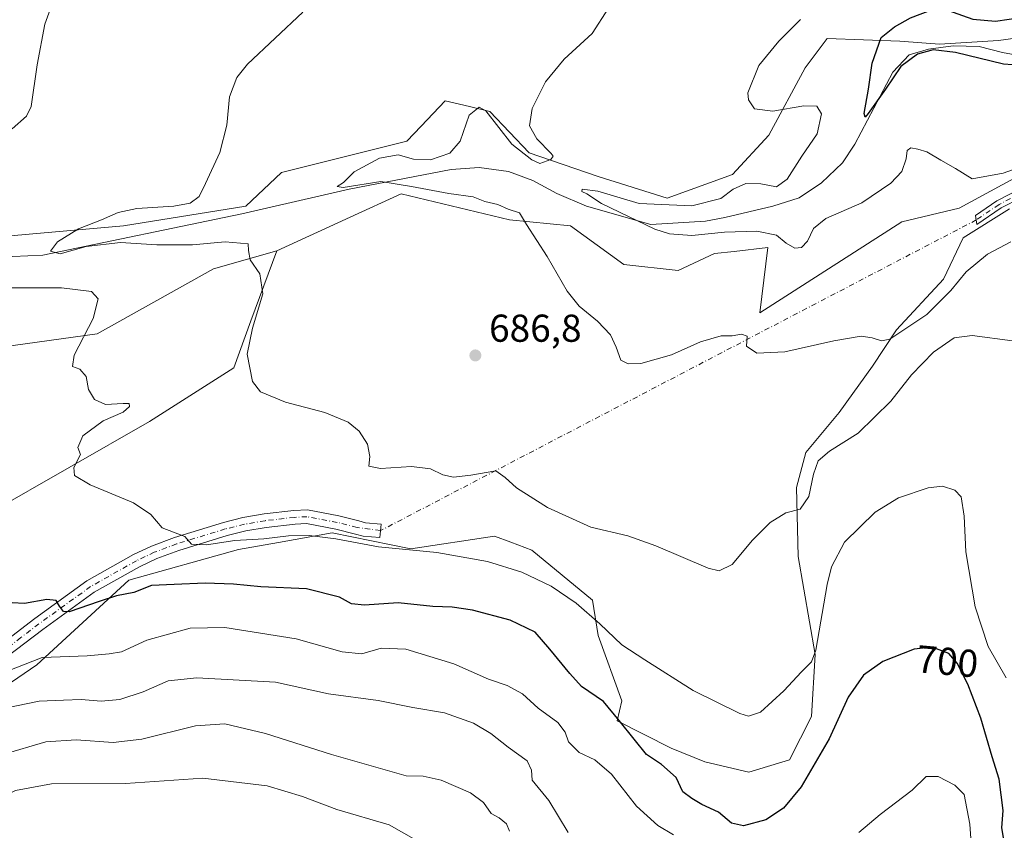
# Model space of a CAD drawing. Units: metres. Extents: x 621416 to 624887, y 4710986 to 4713360.
# Drawn here: x 621593 to 621847, y 4711826 to 4712035 of the extents above; entities that cross this region are included whole.
import ezdxf
from ezdxf.enums import TextEntityAlignment as Align

# ---------------------------------------------------------------- set-up
doc = ezdxf.new("R2010")
doc.units = ezdxf.units.M
doc.header["$MEASUREMENT"] = 0
doc.linetypes.add('DGN Style 4', pattern=[2.6384748266838614, 1.318413404963828, -0.6592067024819142, 0.001648016756204785, -0.6592067024819142])
for name, color, linetype, lineweight in [('Arbolado forestal CxS', 92, 'Continuous', 0), ('Camino Cxs', 7, 'Continuous', 0), ('Camino eje', 30, 'DGN Style 4', 13), ('Camino eje virtual', 6, 'DGN Style 4', 0), ('Corriente natural lineal', 142, 'Continuous', 13), ('Cultivos herbáceos CxS', 92, 'Continuous', 0), ('Curva de nivel maestra', 30, 'Continuous', 30), ('Curva de nivel normal', 30, 'Continuous', 0), ('Matorral CxS', 135, 'Continuous', 0), ('Punto de cota en terreno', 7, 'Continuous', 0), ('Rótulo de curva de nivel directora', 7, 'Continuous', 0), ('Rótulo de punto de cota en terreno', 7, 'Continuous', 0)]:
    doc.layers.add(name, color=color, linetype=linetype, lineweight=lineweight)
doc.styles.add('Style-Arial', font='txt')

# ---------------------------------------------------------------- blocks, each defined once
blk = doc.blocks.new('*U6')
at = {"layer": 'Matorral CxS', "color": 135, "linetype": 'Continuous', "lineweight": 0}
for points in [[(621576.7836999996, 4711949.386299999, 698.4483999999939), (621613.3923000004, 4711954.473300001, 695.2958999999975), (621643.3925000001, 4711971.261499999, 691.284599999999), (621659.6623000001, 4711975.840500001, 689.4081000000006), (621653.0208999999, 4711957.7905, 690.5347000000038), (621648.574, 4711945.7053, 690.9456000000064), (621626.8459000001, 4711931.871300001, 692.8830000000017), (621585.3639000002, 4711908.153899999, 698.1851000000024)], [(621574.6240999997, 4711853.346700001, 707.646200000003), (621597.7732999995, 4711869.129699999, 704.9931000000071), (621621.5515000002, 4711890.9409, 697.9955000000045), (621649.8293000003, 4711898.9199, 695.7970000000059), (621660.1047, 4711900.724500001, 694.7253000000055), (621673.9232999999, 4711903.1511, 693.6353999999993), (621694.2610999999, 4711899.0811, 694.630799999999), (621715.8251, 4711902.324100001, 692.3288999999932), (621719.9848999997, 4711900.767300001, 692.4612999999954), (621725.4369000001, 4711898.7271, 692.6073000000034), (621741.0395000001, 4711885.8531, 693.806500000006), (621742.5645000003, 4711876.695900001, 695.7897999999988), (621748.6659000004, 4711859.9069, 698.3622999999934), (621747.4001000002, 4711854.722899999, 700.1486000000004), (621761.3778999997, 4711847.6965, 698.3784000000014), (621770.0207000002, 4711844.135700001, 697.6343000000053), (621781.3715000004, 4711841.5065, 696.636400000003), (621791.8847000003, 4711844.644500001, 696.6944999999978), (621797.5647, 4711855.8607, 696.1763000000064), (621798.4738999996, 4711871.774700001, 694.8138000000035), (621794.0872999998, 4711897.105900001, 691.4625999999989), (621793.6836999999, 4711914.8979, 689.249299999996), (621796.0214999998, 4711923.8521, 688.307799999995), (621804.6816999996, 4711934.2203, 687.1098999999958), (621813.2198999999, 4711946.177300001, 685.6869000000006), (621819.4448999995, 4711955.5351, 684.7526999999973), (621831.5248999996, 4711968.5625, 683.3013999999966), (621836.6102999998, 4711979.246300001, 682.4087000000001), (621848.5982999997, 4711986.7125, 681.922900000005)]]:
    blk.add_polyline3d(points, dxfattribs=at)
blk = doc.blocks.new('5PATER')
at = {"layer": 'Punto de cota en terreno', "linetype": 'Continuous', "lineweight": 0}
h = blk.add_hatch(color=51, dxfattribs=at)
edge = h.paths.add_edge_path()
edge.add_ellipse((0, 0), major_axis=(-0.1095731443231308, -0.1110710700762829), ratio=0.9994222409660322, start_angle=0, end_angle=360)

msp = doc.modelspace()

# ---------------------------------------------------------------- linework, layer by layer
at = {"layer": 'Arbolado forestal CxS', "color": 92, "linetype": 'Continuous', "lineweight": 0}
for points in [[(621868.9495000001, 4712033.296499999, 672.2216000000044), (621845.7629000006, 4712030.1207, 673.9135999999999), (621830.5088999998, 4712029.103700001, 674.0369999999966), (621820.2988999998, 4712029.938899999, 674.8888000000006), (621801.5268999999, 4712030.629699999, 679.3763999999937), (621795.9338999996, 4712022.9987, 679.1870000000055), (621786.5418999996, 4712005.649499999, 680.7453999999998), (621777.1196999997, 4711995.526500001, 681.7660000000033), (621760.3409000002, 4711989.421499999, 682.0108999999939), (621742.5449000001, 4711995.017700001, 682.6848000000027), (621724.7493000003, 4712001.1227, 685.0181000000011), (621714.5793000003, 4712011.8057, 685.3279999999941), (621709.3306999998, 4712013.0689, 686.2100000000064), (621703.1136999996, 4712014.564900001, 687.5754000000015), (621696.8938999996, 4712008.029899999, 687.8509000000049), (621693.2244999995, 4712004.174699999, 687.0853000000062), (621660.8567000004, 4711996.0305, 688.6165999999939), (621651.7034999998, 4711987.3827, 688.3390000000073), (621620.1797000002, 4711982.294700001, 689.7151000000014), (621539.3340999996, 4711975.172300001, 697.8393999999971), (621519.5040999996, 4711972.1193, 698.1358000000037), (621486.1171000004, 4711946.066299999, 701.3212000000058), (621501.2267000005, 4711927.340100001, 701.3681999999973)], [(621539.3340999996, 4711975.172300001, 697.8393999999971), (621620.1797000002, 4711982.294700001, 689.7151000000014), (621651.7034999998, 4711987.3827, 688.3390000000073), (621660.8567000004, 4711996.0305, 688.6165999999939), (621693.2244999995, 4712004.174699999, 687.0853000000062), (621696.8938999996, 4712008.029899999, 687.8509000000049), (621703.1136999996, 4712014.564900001, 687.5754000000015), (621709.3306999998, 4712013.0689, 686.2100000000064), (621714.5793000003, 4712011.8057, 685.3279999999941), (621724.7493000003, 4712001.1227, 685.0181000000011), (621742.5449000001, 4711995.017700001, 682.6848000000027), (621760.3409000002, 4711989.421499999, 682.0108999999939), (621777.1196999997, 4711995.526500001, 681.7660000000033), (621786.5418999996, 4712005.649499999, 680.7453999999998), (621795.9338999996, 4712022.9987, 679.1870000000055), (621801.5268999999, 4712030.629699999, 679.3763999999937), (621820.2988999998, 4712029.938899999, 674.8888000000006), (621830.5088999998, 4712029.103700001, 674.0369999999966), (621845.7629000006, 4712030.1207, 673.9135999999999), (621868.9495000001, 4712033.296499999, 672.2216000000044)], [(621864.8812999995, 4712002.771500001, 678.8975000000064), (621835.5932999998, 4711986.877499999, 681.4588999999978), (621820.8470999999, 4711983.316500001, 681.6150999999954), (621784.2383000003, 4711959.9143, 683.8873000000021), (621786.2725000001, 4711976.702299999, 681.1205000000045), (621777.5544999996, 4711975.733300001, 681.6183000000019), (621772.5434999998, 4711975.1765, 681.575800000006), (621763.1914999997, 4711970.7885, 682.9391999999935), (621749.1776999999, 4711972.3783, 684.0798000000068), (621735.4259000003, 4711982.298699999, 684.1195000000008), (621719.6640999997, 4711983.8245, 684.7946999999986), (621691.6963000001, 4711990.594699999, 685.4073999999965), (621678.5795, 4711984.553500001, 687.0126000000018), (621659.6623000001, 4711975.840500001, 689.4081000000006), (621643.3925000001, 4711971.261499999, 691.284599999999), (621613.3923000004, 4711954.473300001, 695.2958999999975), (621576.7836999996, 4711949.386299999, 698.4483999999939)], [(621864.8812999995, 4712002.771500001, 678.8975000000064), (621835.5932999998, 4711986.877499999, 681.4588999999978), (621820.8470999999, 4711983.316500001, 681.6150999999954), (621784.2383000003, 4711959.9143, 683.8873000000021), (621786.2725000001, 4711976.702299999, 681.1205000000045), (621777.5544999996, 4711975.733300001, 681.6183000000019), (621772.5434999998, 4711975.1765, 681.575800000006), (621763.1914999997, 4711970.7885, 682.9391999999935), (621749.1776999999, 4711972.3783, 684.0798000000068), (621735.4259000003, 4711982.298699999, 684.1195000000008), (621719.6640999997, 4711983.8245, 684.7946999999986), (621691.6963000001, 4711990.594699999, 685.4073999999965), (621678.5795, 4711984.553500001, 687.0126000000018), (621659.6623000001, 4711975.840500001, 689.4081000000006)], [(621659.6623000001, 4711975.840500001, 689.4081000000006), (621643.3925000001, 4711971.261499999, 691.284599999999), (621613.3923000004, 4711954.473300001, 695.2958999999975), (621576.7836999996, 4711949.386299999, 698.4483999999939), (621546.2755000005, 4711945.316099999, 700.1861999999965), (621522.5427000001, 4711938.312100001, 701.1631999999955), (621501.2267000005, 4711927.340100001, 701.3681999999973)]]:
    msp.add_polyline3d(points, dxfattribs=at)
at = {"layer": 'Camino Cxs', "color": 7, "linetype": 'Continuous', "lineweight": 0}
for points in [[(621856.5601000005, 4711992.130100001, 683.4894000000058), (621846.4200999998, 4711986.9101, 687.0276000000014), (621840.1801000005, 4711982.6801, 685.1199000000051), (621839.8000999996, 4711984.960100001, 685.5516000000061), (621845.3400999998, 4711988.720100001, 687.0813999999956), (621855.7200999996, 4711994.0601, 684.6561999999976)], [(621856.5601000005, 4711992.130100001, 683.4894000000058), (621846.4200999998, 4711986.9101, 687.0276000000014), (621840.1801000005, 4711982.6801, 685.1199000000051), (621839.8000999996, 4711984.960100001, 685.5516000000061), (621845.3400999998, 4711988.720100001, 687.0813999999956), (621855.7200999996, 4711994.0601, 684.6561999999976)], [(621587.9301000005, 4711873.970100001, 703.0093999999954), (621597.2801000001, 4711881.120100001, 701.523199999996), (621610.7301000003, 4711890.8201, 698.5047999999952), (621622.6901000004, 4711897.550100001, 696.7565999999933), (621627.4101, 4711899.780099999, 696.2145000000019), (621633.2801000001, 4711902.0001, 695.4946999999956), (621645.9101, 4711905.870100001, 694.2602000000043), (621650.9600999998, 4711907.110099999, 693.7085999999981), (621656.4001000002, 4711908.050100001, 693.2299999999959), (621664.1101000002, 4711908.9101, 692.9155000000028), (621667.5601000005, 4711909.110099999, 692.8824000000022), (621675.6601, 4711907.5701, 695.7660999999935), (621680.8501000004, 4711906.2601, 695.084600000002), (621682.5601000005, 4711905.780099999, 694.4725999999937), (621686.5601000005, 4711905.450099999, 694.0608000000066), (621686.2701000003, 4711901.940099999, 694.4091999999946), (621681.9401000004, 4711902.300100001, 694.527900000001), (621679.9501, 4711902.850099999, 694.6601999999984), (621674.9001000002, 4711904.130100001, 695.0188999999956), (621667.3300999999, 4711905.5701, 693.8668000000034), (621664.4101, 4711905.4001, 693.8959999999934), (621656.9001000002, 4711904.5601, 694.1941999999982), (621651.6801000005, 4711903.6601, 694.5571999999956), (621646.8501000004, 4711902.470100001, 695.0509000000021), (621634.4200999998, 4711898.6601, 696.4299000000028), (621628.7901, 4711896.530099999, 697.1122999999934), (621624.3101000005, 4711894.420100001, 697.7428000000073), (621612.6300999997, 4711887.850099999, 699.1018999999942), (621599.3800999997, 4711878.290100001, 701.9948000000004), (621590.1101000002, 4711871.210100001, 704.035799999998)], [(621587.9301000005, 4711873.970100001, 703.0093999999954), (621597.2801000001, 4711881.120100001, 701.523199999996), (621610.7301000003, 4711890.8201, 698.5047999999952), (621622.6901000004, 4711897.550100001, 696.7565999999933), (621627.4101, 4711899.780099999, 696.2145000000019), (621633.2801000001, 4711902.0001, 695.4946999999956), (621645.9101, 4711905.870100001, 694.2602000000043), (621650.9600999998, 4711907.110099999, 693.7085999999981), (621656.4001000002, 4711908.050100001, 693.2299999999959), (621664.1101000002, 4711908.9101, 692.9155000000028), (621667.5601000005, 4711909.110099999, 692.8824000000022), (621675.6601, 4711907.5701, 695.7660999999935), (621680.8501000004, 4711906.2601, 695.084600000002), (621682.5601000005, 4711905.780099999, 694.4725999999937), (621686.5601000005, 4711905.450099999, 694.0608000000066), (621686.2701000003, 4711901.940099999, 694.4091999999946), (621681.9401000004, 4711902.300100001, 694.527900000001), (621679.9501, 4711902.850099999, 694.6601999999984), (621674.9001000002, 4711904.130100001, 695.0188999999956), (621667.3300999999, 4711905.5701, 693.8668000000034), (621664.4101, 4711905.4001, 693.8959999999934), (621656.9001000002, 4711904.5601, 694.1941999999982), (621651.6801000005, 4711903.6601, 694.5571999999956), (621646.8501000004, 4711902.470100001, 695.0509000000021), (621634.4200999998, 4711898.6601, 696.4299000000028), (621628.7901, 4711896.530099999, 697.1122999999934), (621624.3101000005, 4711894.420100001, 697.7428000000073), (621612.6300999997, 4711887.850099999, 699.1018999999942), (621599.3800999997, 4711878.290100001, 701.9948000000004), (621590.1101000002, 4711871.210100001, 704.035799999998)]]:
    msp.add_polyline3d(points, dxfattribs=at)
at = {"layer": 'Camino eje', "color": 30, "linetype": 'DGN Style 4', "lineweight": 13}
for points in [[(621856.1401000004, 4711993.095100001, 683.8736999999965), (621845.8800999997, 4711987.815099999, 686.821299999996), (621839.9901000002, 4711983.8201, 685.3080999999949)], [(621686.4193000002, 4711903.746099999, 694.1566000000021), (621680.4001000002, 4711904.5551, 694.9331999999995), (621675.2801000001, 4711905.850099999, 695.3337000000029), (621667.4451000001, 4711907.340100001, 693.0907000000007), (621664.2600999996, 4711907.155099999, 693.1852000000072), (621656.6501000002, 4711906.3051, 693.6521000000066), (621651.3201000001, 4711905.3851, 694.1306000000042), (621646.3800999997, 4711904.170100001, 694.6425000000017), (621633.8501000004, 4711900.3301, 695.9386999999988), (621628.1001000004, 4711898.155099999, 696.5144), (621625.7401000002, 4711897.040100001, 696.8646000000008), (621623.5000999998, 4711895.985099999, 697.196100000001), (621611.6801000005, 4711889.335100001, 698.7866000000067), (621598.3300999999, 4711879.7051, 701.700100000002), (621593.6951000001, 4711876.165100001, 702.6054000000004), (621589.0201000003, 4711872.590100001, 703.3766999999935), (621584.7901, 4711869.140100001, 704.3233999999939), (621580.5850999998, 4711865.7051, 705.0666999999958), (621574.0551000005, 4711860.155099999, 706.2918999999966), (621567.8951000003, 4711854.3651, 707.5574999999953), (621556.6700999998, 4711844.1151, 709.3031999999948), (621546.3151000004, 4711833.245100001, 710.8266000000004), (621538.1401000004, 4711823.8751, 712.907600000006)]]:
    msp.add_polyline3d(points, dxfattribs=at)
at = {"layer": 'Camino eje virtual', "color": 6, "linetype": 'DGN Style 4', "lineweight": 0, "extrusion": (0.04524298648369211, 0.02359033683312146, 0.9986974357542611), "elevation": 139975.5991776626, "flags": 128}
msp.add_lwpolyline([(3890628.809469804, -2726332.933149834), (3890628.809469804, -2726159.514200347)], dxfattribs=at)
at = {"layer": 'Corriente natural lineal', "color": 142, "linetype": 'Continuous', "lineweight": 13}
msp.add_polyline3d([(621572.2001, 4711973.550100001, 692.9499999999971), (621599.3601000002, 4711974.720100001, 691.3083999999944), (621650.6901000004, 4711985.390100001, 688.090400000001), (621678.3300999999, 4711991.7601, 685.2694000000047), (621704.6300999997, 4711996.860099999, 684.1356999999989), (621711.8300999999, 4711997.370100001, 683.2725999999967), (621719.4401000004, 4711996.3201, 683.1089000000065), (621725.7100999998, 4711993.9901, 682.6181999999973), (621731.8901000004, 4711990.6801, 682.0896999999968), (621739.5401, 4711987.4001, 680.9072000000015), (621756.1001000004, 4711982.670100001, 679.6680000000051), (621770.2001, 4711983.4801, 678.7697999999946), (621775.1501000002, 4711984.440099999, 678.8019999999962), (621787.5701000001, 4711987.370100001, 677.7700000000041), (621794.3501000004, 4711989.520099999, 677.8398000000016), (621800.1300999997, 4711993.4101, 677.0304999999935), (621805.4901000002, 4711998.5601, 676.4811000000045), (621808.7301000003, 4712003.390100001, 676.2853999999934), (621818.5000999998, 4712021.920100001, 675.1759000000021), (621822.7100999998, 4712026.370100001, 674.5881999999983), (621827.6501000002, 4712027.8101, 674.0758999999962), (621834.0601000005, 4712028.700099999, 673.8234999999986), (621840.7801000001, 4712028.5101, 673.4637999999978), (621846.7401000002, 4712026.960100001, 673.1478000000062), (621852.9001000002, 4712025.890100001, 672.7885999999999)], dxfattribs=at)
at = {"layer": 'Cultivos herbáceos CxS', "color": 92, "linetype": 'Continuous', "lineweight": 0}
for points in [[(621868.9495000001, 4712033.296499999, 672.2216000000044), (621845.7629000006, 4712030.1207, 673.9135999999999), (621830.5088999998, 4712029.103700001, 674.0369999999966), (621820.2988999998, 4712029.938899999, 674.8888000000006), (621801.5268999999, 4712030.629699999, 679.3763999999937), (621795.9338999996, 4712022.9987, 679.1870000000055), (621786.5418999996, 4712005.649499999, 680.7453999999998), (621777.1196999997, 4711995.526500001, 681.7660000000033), (621760.3409000002, 4711989.421499999, 682.0108999999939), (621742.5449000001, 4711995.017700001, 682.6848000000027), (621724.7493000003, 4712001.1227, 685.0181000000011), (621714.5793000003, 4712011.8057, 685.3279999999941), (621709.3306999998, 4712013.0689, 686.2100000000064), (621703.1136999996, 4712014.564900001, 687.5754000000015), (621696.8938999996, 4712008.029899999, 687.8509000000049), (621693.2244999995, 4712004.174699999, 687.0853000000062), (621660.8567000004, 4711996.0305, 688.6165999999939), (621651.7034999998, 4711987.3827, 688.3390000000073), (621620.1797000002, 4711982.294700001, 689.7151000000014), (621539.3340999996, 4711975.172300001, 697.8393999999971), (621519.5040999996, 4711972.1193, 698.1358000000037), (621486.1171000004, 4711946.066299999, 701.3212000000058), (621501.2267000005, 4711927.340100001, 701.3681999999973)], [(621868.9495000001, 4712033.296499999, 672.2216000000044), (621845.7629000006, 4712030.1207, 673.9135999999999), (621830.5088999998, 4712029.103700001, 674.0369999999966), (621820.2988999998, 4712029.938899999, 674.8888000000006), (621801.5268999999, 4712030.629699999, 679.3763999999937), (621795.9338999996, 4712022.9987, 679.1870000000055), (621786.5418999996, 4712005.649499999, 680.7453999999998), (621777.1196999997, 4711995.526500001, 681.7660000000033), (621760.3409000002, 4711989.421499999, 682.0108999999939), (621742.5449000001, 4711995.017700001, 682.6848000000027), (621724.7493000003, 4712001.1227, 685.0181000000011), (621714.5793000003, 4712011.8057, 685.3279999999941), (621709.3306999998, 4712013.0689, 686.2100000000064), (621703.1136999996, 4712014.564900001, 687.5754000000015), (621696.8938999996, 4712008.029899999, 687.8509000000049), (621693.2244999995, 4712004.174699999, 687.0853000000062), (621660.8567000004, 4711996.0305, 688.6165999999939), (621651.7034999998, 4711987.3827, 688.3390000000073), (621620.1797000002, 4711982.294700001, 689.7151000000014), (621539.3340999996, 4711975.172300001, 697.8393999999971)], [(621585.3639000002, 4711908.153899999, 698.1851000000024), (621626.8459000001, 4711931.871300001, 692.8830000000017), (621648.574, 4711945.7053, 690.9456000000064), (621653.0208999999, 4711957.7905, 690.5347000000038), (621659.6623000001, 4711975.840500001, 689.4081000000006), (621678.5795, 4711984.553500001, 687.0126000000018), (621691.6963000001, 4711990.594699999, 685.4073999999965), (621719.6640999997, 4711983.8245, 684.7946999999986), (621735.4259000003, 4711982.298699999, 684.1195000000008), (621749.1776999999, 4711972.3783, 684.0798000000068), (621763.1914999997, 4711970.7885, 682.9391999999935), (621772.5434999998, 4711975.1765, 681.575800000006), (621777.5544999996, 4711975.733300001, 681.6183000000019), (621786.2725000001, 4711976.702299999, 681.1205000000045), (621784.2383000003, 4711959.9143, 683.8873000000021), (621820.8470999999, 4711983.316500001, 681.6150999999954), (621835.5932999998, 4711986.877499999, 681.4588999999978), (621864.8812999995, 4712002.771500001, 678.8975000000064)], [(621864.8812999995, 4712002.771500001, 678.8975000000064), (621835.5932999998, 4711986.877499999, 681.4588999999978), (621820.8470999999, 4711983.316500001, 681.6150999999954), (621784.2383000003, 4711959.9143, 683.8873000000021), (621786.2725000001, 4711976.702299999, 681.1205000000045), (621777.5544999996, 4711975.733300001, 681.6183000000019), (621772.5434999998, 4711975.1765, 681.575800000006), (621763.1914999997, 4711970.7885, 682.9391999999935), (621749.1776999999, 4711972.3783, 684.0798000000068), (621735.4259000003, 4711982.298699999, 684.1195000000008), (621719.6640999997, 4711983.8245, 684.7946999999986), (621691.6963000001, 4711990.594699999, 685.4073999999965), (621678.5795, 4711984.553500001, 687.0126000000018), (621659.6623000001, 4711975.840500001, 689.4081000000006)], [(621848.5982999997, 4711986.7125, 681.922900000005), (621836.6102999998, 4711979.246300001, 682.4087000000001), (621831.5248999996, 4711968.5625, 683.3013999999966), (621819.4448999995, 4711955.5351, 684.7526999999973), (621813.2198999999, 4711946.177300001, 685.6869000000006), (621804.6816999996, 4711934.2203, 687.1098999999958), (621796.0214999998, 4711923.8521, 688.307799999995), (621793.6836999999, 4711914.8979, 689.249299999996), (621794.0872999998, 4711897.105900001, 691.4625999999989), (621798.4738999996, 4711871.774700001, 694.8138000000035), (621797.5647, 4711855.8607, 696.1763000000064), (621791.8847000003, 4711844.644500001, 696.6944999999978), (621781.3715000004, 4711841.5065, 696.636400000003), (621770.0207000002, 4711844.135700001, 697.6343000000053), (621761.3778999997, 4711847.6965, 698.3784000000014), (621747.4001000002, 4711854.722899999, 700.1486000000004), (621748.6659000004, 4711859.9069, 698.3622999999934), (621742.5645000003, 4711876.695900001, 695.7897999999988), (621741.0395000001, 4711885.8531, 693.806500000006), (621725.4369000001, 4711898.7271, 692.6073000000034), (621719.9848999997, 4711900.767300001, 692.4612999999954), (621715.8251, 4711902.324100001, 692.3288999999932), (621694.2610999999, 4711899.0811, 694.630799999999), (621673.9232999999, 4711903.1511, 693.6353999999993), (621660.1047, 4711900.724500001, 694.7253000000055), (621649.8293000003, 4711898.9199, 695.7970000000059), (621621.5515000002, 4711890.9409, 697.9955000000045), (621597.7732999995, 4711869.129699999, 704.9931000000071), (621574.6240999997, 4711853.346700001, 707.646200000003)], [(621574.6240999997, 4711853.346700001, 707.646200000003), (621597.7732999995, 4711869.129699999, 704.9931000000071), (621621.5515000002, 4711890.9409, 697.9955000000045), (621649.8293000003, 4711898.9199, 695.7970000000059), (621660.1047, 4711900.724500001, 694.7253000000055), (621673.9232999999, 4711903.1511, 693.6353999999993), (621694.2610999999, 4711899.0811, 694.630799999999), (621715.8251, 4711902.324100001, 692.3288999999932), (621719.9848999997, 4711900.767300001, 692.4612999999954), (621725.4369000001, 4711898.7271, 692.6073000000034), (621741.0395000001, 4711885.8531, 693.806500000006), (621742.5645000003, 4711876.695900001, 695.7897999999988), (621748.6659000004, 4711859.9069, 698.3622999999934), (621747.4001000002, 4711854.722899999, 700.1486000000004), (621761.3778999997, 4711847.6965, 698.3784000000014), (621770.0207000002, 4711844.135700001, 697.6343000000053), (621781.3715000004, 4711841.5065, 696.636400000003), (621791.8847000003, 4711844.644500001, 696.6944999999978), (621797.5647, 4711855.8607, 696.1763000000064), (621798.4738999996, 4711871.774700001, 694.8138000000035), (621794.0872999998, 4711897.105900001, 691.4625999999989), (621793.6836999999, 4711914.8979, 689.249299999996), (621796.0214999998, 4711923.8521, 688.307799999995), (621804.6816999996, 4711934.2203, 687.1098999999958), (621813.2198999999, 4711946.177300001, 685.6869000000006), (621819.4448999995, 4711955.5351, 684.7526999999973), (621831.5248999996, 4711968.5625, 683.3013999999966), (621836.6102999998, 4711979.246300001, 682.4087000000001), (621848.5982999997, 4711986.7125, 681.922900000005)], [(621659.6623000001, 4711975.840500001, 689.4081000000006), (621653.0208999999, 4711957.7905, 690.5347000000038), (621648.574, 4711945.7053, 690.9456000000064), (621626.8459000001, 4711931.871300001, 692.8830000000017), (621585.3639000002, 4711908.153899999, 698.1851000000024)]]:
    msp.add_polyline3d(points, dxfattribs=at)
at = {"layer": 'Curva de nivel maestra', "color": 30, "linetype": 'Continuous', "lineweight": 30, "flags": 128}
for points, elevation in [([(621856.3099999996, 4712023.270099999), (621847.0099999999, 4712023.970100001), (621834.6699999999, 4712026.960100001), (621828.9199999999, 4712027.710100001), (621824.8399999999, 4712026.5601), (621820.54, 4712023.4001), (621816.5800000001, 4712017.5701), (621812.1299999999, 4712011.2301), (621811.3600000005, 4712010.340100001), (621811.0999999996, 4712011.2301), (621812.2000000002, 4712017.5701), (621813.1900000004, 4712024.2301), (621815.4900000002, 4712030.8301), (621818.9000000004, 4712033.630100001), (621823.0099999999, 4712035.940099999), (621828.7100000001, 4712038.100099999), (621832.5999999996, 4712037.890100001), (621839.1500000004, 4712035.5701), (621844.9400000004, 4712035.090100001), (621855.4900000002, 4712036.5701)], 675), ([(621847.3099999996, 4711823.0801), (621846.6100000005, 4711827.1601), (621846.9699999997, 4711831.620100001), (621845.8899999997, 4711839.640100001), (621844.0700000003, 4711845.420100001), (621841.2000000002, 4711855.380100001), (621837.8499999996, 4711864.1501), (621835.0700000003, 4711869.620100001), (621832.9400000004, 4711872.050100001), (621828.6399999997, 4711873.720100001), (621823.9500000002, 4711873.1501), (621815.9400000004, 4711870.020099999), (621810.9500000002, 4711866.450099999), (621806.9900000002, 4711860.840100001), (621802.1200000001, 4711850.090100001), (621794.8499999996, 4711837.710100001), (621790.3399999999, 4711832.1801), (621785.7300000006, 4711829.220100001), (621780.0199999996, 4711827.6801), (621776.9400000004, 4711828.3301), (621773.5599999996, 4711831.1501), (621769.2100000001, 4711833.170100001), (621766.6699999999, 4711834.690099999), (621764.3899999997, 4711836.450099999), (621762.6500000004, 4711840.110099999), (621758.8200000003, 4711843.460100001), (621754.9699999997, 4711846.0701), (621751.8399999999, 4711850.020099999), (621747.9400000004, 4711854.780099999), (621743.8600000005, 4711859.720100001), (621738.2400000002, 4711863.590100001), (621735.2400000002, 4711866.920100001), (621730.0599999996, 4711873.220100001), (621726.25, 4711877.600099999), (621719.8799999999, 4711880.6601), (621710.1100000005, 4711883.2301), (621704.8899999997, 4711884.0001), (621699.8799999999, 4711884.170100001), (621690.9299999997, 4711885.110099999), (621682.2800000003, 4711884.550100001), (621678.9500000002, 4711884.9101), (621675.8399999999, 4711886.5601), (621667.3399999999, 4711888.700099999), (621655.5599999996, 4711889.220100001), (621648.54, 4711889.940099999), (621641.2100000001, 4711890.190099999), (621633.2000000002, 4711889.8201), (621627.3799999999, 4711889.5801), (621622.8399999999, 4711887.800100001), (621618.3700000001, 4711886.9101), (621613.8399999999, 4711885.460100001), (621606.1500000004, 4711882.770099999), (621604.7199999997, 4711882.9001), (621603.6799999997, 4711884.300100001), (621602.7699999996, 4711885.720100001), (621600.3899999997, 4711886.0101), (621594.6699999999, 4711884.950099999), (621591.4800000006, 4711885.090100001)], 700)]:
    msp.add_lwpolyline(points, dxfattribs=dict(at, elevation=elevation))
at = {"layer": 'Curva de nivel normal', "color": 30, "linetype": 'Continuous', "lineweight": 0, "flags": 128}
for points, elevation in [([(621591.4500000002, 4712007.350099999), (621595.1699999999, 4712010.590100001), (621596.3200000003, 4712013.090100001), (621597.9199999999, 4712023.8201), (621599.8499999996, 4712034.290100001), (621602.3300000001, 4712041.2301)], 695), ([(621849.3799999999, 4711952.630100001), (621838.9500000002, 4711954.0701), (621834.3300000001, 4711953.450099999), (621828.9500000002, 4711949.7601), (621823.2699999996, 4711943.940099999), (621818, 4711937.140100001), (621809.5499999998, 4711928.880100001), (621802.1699999999, 4711924.2401), (621799.2100000001, 4711921.7501), (621798, 4711918.280099999), (621796.8200000003, 4711912.5801), (621794.6200000001, 4711909.2501), (621790.9400000004, 4711908.290100001), (621786.8700000001, 4711905.870100001), (621782.2999999998, 4711901.280099999), (621777.1100000005, 4711894.9801), (621773.75, 4711893.420100001), (621770.8600000005, 4711894.0701), (621757.4199999999, 4711899.860099999), (621750.2000000002, 4711902.360099999), (621740.6500000004, 4711904.610099999), (621729.4299999997, 4711909.720100001), (621721.5099999999, 4711914.8101), (621718.5599999996, 4711917.440099999), (621716.1399999997, 4711919.120100001), (621709.6900000004, 4711918.0601), (621705.2400000002, 4711917.5601), (621702.5099999999, 4711918.1601), (621699.29, 4711919.6801), (621694.4299999997, 4711920.2601), (621686.3799999999, 4711919.780099999), (621683.4199999999, 4711920.3201), (621683.6399999997, 4711922.870100001), (621683.0199999996, 4711926.040100001), (621680.9500000002, 4711929.390100001), (621678.0800000001, 4711931.670100001), (621672.0599999996, 4711934.170100001), (621661.9400000004, 4711936.850099999), (621655.4800000006, 4711939.540100001), (621653.4199999999, 4711942.200099999), (621652.6900000004, 4711945.6801), (621652, 4711949.200099999), (621653.3799999999, 4711955.890100001), (621656.0700000003, 4711964.800100001), (621655.3200000003, 4711969.9101), (621652.8399999999, 4711973.5801), (621652.4199999999, 4711975.9101), (621652.2599999999, 4711977.6801), (621646.4000000004, 4711978.190099999), (621637.9600000001, 4711977.390100001), (621633.1699999999, 4711977.4101), (621628.79, 4711977.440099999), (621619.3899999997, 4711978.0101), (621610.5099999999, 4711976.960100001), (621603.7999999998, 4711975.0701), (621601.3499999996, 4711975.800100001), (621603.1500000004, 4711978.200099999), (621608.5800000001, 4711981.5601), (621614.4900000002, 4711983.840100001), (621618.7599999999, 4711985.7301), (621623.5499999998, 4711986.7501), (621633.1699999999, 4711987.340100001), (621637.3799999999, 4711988.1501), (621639.6500000004, 4711989.9101), (621641.2699999996, 4711993.2401), (621644.9900000002, 4712001.2401), (621646.7800000003, 4712008.2301), (621647.5099999999, 4712015.600099999), (621649.3399999999, 4712020.5801), (621652.0899999999, 4712024.0101), (621666.3899999997, 4712037.370100001)], 689.9999999999999), ([(621848.9400000004, 4711978.1601), (621842.9400000004, 4711974.9901), (621837.4299999997, 4711970.4301), (621833.4600000001, 4711965.6501), (621827.2699999996, 4711959.460100001), (621817.7300000006, 4711953.130100001), (621815.5999999996, 4711952.670100001), (621813.1799999997, 4711953.4801), (621810.3300000001, 4711953.860099999), (621803.29, 4711952.6801), (621790.6100000005, 4711949.8101), (621783.4500000002, 4711949.520099999), (621780.7400000002, 4711951.270099999), (621780.9199999999, 4711953.880100001), (621779.4699999997, 4711954.4001), (621777.0499999998, 4711953.9301), (621774.2699999996, 4711953.9901), (621768.9400000004, 4711952.420100001), (621761.4299999997, 4711949.020099999), (621753.54, 4711946.8101), (621750.2699999996, 4711946.720100001), (621748.3600000005, 4711947.710100001), (621747.1600000003, 4711951.0601), (621745.7400000002, 4711954.210100001), (621742.3399999999, 4711957.770099999), (621737.6100000005, 4711961.5701), (621734.5099999999, 4711965.470100001), (621729.4100000003, 4711974.370100001), (621724.0599999996, 4711982.6801), (621722.2800000003, 4711985.6601), (621719.2999999998, 4711986.600099999), (621716.6600000003, 4711987.790100001), (621713.2999999998, 4711988.590100001), (621710.2800000003, 4711989.7501), (621704.04, 4711990.630100001), (621694.4400000004, 4711992.4801), (621686.4600000001, 4711993.7501), (621676.7800000003, 4711992.190099999), (621675.2100000001, 4711992.4801), (621676.8600000005, 4711993.5101), (621679.5899999999, 4711996.200099999), (621686.1900000004, 4711999.7601), (621690.9500000002, 4712000.5701), (621694.9500000002, 4711999.4901), (621699.2800000003, 4711999.360099999), (621704.2800000003, 4712001.030099999), (621706.9500000002, 4712004.100099999), (621709.2800000003, 4712010.860099999), (621711.8099999996, 4712012.890100001), (621713.5599999996, 4712011.970100001), (621720.2699999996, 4712003.3301), (621725.4000000004, 4711999.360099999), (621727.4900000002, 4711998.4001), (621730.3399999999, 4711999.440099999), (621730.8899999997, 4712000.2401), (621730.3799999999, 4712000.950099999), (621726.7000000002, 4712004.7301), (621724.8200000003, 4712008.090100001), (621725.54, 4712012.5701), (621728.9500000002, 4712019.420100001), (621733.75, 4712025.3101), (621740.9500000002, 4712031.880100001), (621745.2199999997, 4712038.4301)], 685), ([(621862.0700000003, 4712001.300100001), (621846.9100000003, 4711995.920100001), (621838.9600000001, 4711994.440099999), (621834.6299999999, 4711997.120100001), (621830.8799999999, 4711999.2501), (621827.2699999996, 4712001.420100001), (621824.9400000004, 4712002.040100001), (621823.1200000001, 4712002.450099999), (621822.2100000001, 4712001.700099999), (621821.9600000001, 4711999.5801), (621820.8499999996, 4711996.290100001), (621817.9800000006, 4711993.300100001), (621810.5099999999, 4711988.2601), (621801.2300000006, 4711984.2401), (621798.0199999996, 4711981.5801), (621796.5199999996, 4711978.350099999), (621794.9400000004, 4711976.720100001), (621793.2100000001, 4711976.5701), (621791.0099999999, 4711977.840100001), (621788.4800000006, 4711979.940099999), (621783.4500000002, 4711980.950099999), (621775.0800000001, 4711980.640100001), (621766.6600000003, 4711979.780099999), (621760.9500000002, 4711980.2401), (621757.1399999997, 4711981.4301), (621743.4100000003, 4711988.040100001), (621739.6200000001, 4711990.5801), (621738.3399999999, 4711991.1501), (621738.4199999999, 4711991.780099999), (621742.4000000004, 4711991.210100001), (621753.1299999999, 4711988.090100001), (621766.6399999997, 4711987.5001), (621774.1600000003, 4711989.340100001), (621777.2999999998, 4711991.7401), (621780.6299999999, 4711993.2501), (621784.4900000002, 4711993.120100001), (621788.4600000001, 4711992.350099999), (621791.2599999999, 4711994.350099999), (621795.0599999996, 4712000.270099999), (621798.9900000002, 4712006.0101), (621800.0800000001, 4712011.140100001), (621798.8600000005, 4712013.1601), (621795.5300000003, 4712013.200099999), (621787.5899999999, 4712011.880100001), (621782.8700000001, 4712012.4901), (621781.25, 4712014.790100001), (621781.0999999996, 4712016.5701), (621783.9600000001, 4712023.600099999), (621789.0599999996, 4712029.920100001), (621794.6500000004, 4712035.4801)], 680), ([(621847.7400000002, 4711865.780099999), (621843.0300000003, 4711873.890100001), (621839.7199999997, 4711884.0801), (621837.3200000003, 4711898.290100001), (621836.8499999996, 4711907.4801), (621836.0700000003, 4711912.420100001), (621834.4699999997, 4711914.190099999), (621831.2699999996, 4711915.220100001), (621827.6100000005, 4711914.8101), (621819.9400000004, 4711912.2401), (621813.9400000004, 4711908.520099999), (621806.0199999996, 4711900.7501), (621802.6699999999, 4711894.4001), (621801.5700000003, 4711889.9001), (621798.6799999997, 4711872.950099999), (621797.5300000003, 4711869.950099999), (621794.9400000004, 4711867.380100001), (621790.3899999997, 4711862.460100001), (621784.4100000003, 4711856.960100001), (621781.3200000003, 4711855.950099999), (621779.0800000001, 4711856.5801), (621767.0300000003, 4711862.5701), (621754.5300000003, 4711870.440099999), (621748.5899999999, 4711874.3201), (621742.9500000002, 4711879.7401), (621736.8899999997, 4711885.020099999), (621730.3799999999, 4711889.440099999), (621722.8799999999, 4711893.040100001), (621713.9600000001, 4711895.800100001), (621700.9000000004, 4711898.090100001), (621685.9100000003, 4711899.5701), (621674.9299999997, 4711901.590100001), (621667.9800000006, 4711902.5001), (621662.6600000003, 4711902.370100001), (621656.2999999998, 4711901.640100001), (621648.8499999996, 4711901.2401), (621641.5300000003, 4711900.0801), (621637.6900000004, 4711900.2501), (621636, 4711902.270099999), (621630.1600000003, 4711904.440099999), (621627.2000000002, 4711907.870100001), (621622.7400000002, 4711910.890100001), (621611.5999999996, 4711915.530099999), (621607.5499999998, 4711917.920100001), (621607.3099999996, 4711920.020099999), (621609.0800000001, 4711923.350099999), (621608.3899999997, 4711925.210100001), (621609.6299999999, 4711928.170100001), (621614.9199999999, 4711932.040100001), (621620.1100000005, 4711934.280099999), (621621.6799999997, 4711935.770099999), (621621.5999999996, 4711936.530099999), (621620.0800000001, 4711936.550100001), (621615.5499999998, 4711936.2401), (621612.6500000004, 4711937.5801), (621611.1200000001, 4711940.090100001), (621610.5099999999, 4711943.5101), (621608.9100000003, 4711945.380100001), (621607.0300000003, 4711946.050100001), (621607.4600000001, 4711949.0001), (621612.3600000005, 4711958.4301), (621613.6500000004, 4711963.4801), (621611.9000000004, 4711965.340100001), (621604.1500000004, 4711966.3301), (621589.7599999999, 4711966.360099999)], 695), ([(621761.9299999997, 4711825.3201), (621757.8799999999, 4711827.780099999), (621752.4199999999, 4711832.7301), (621745.9600000001, 4711840.940099999), (621741.6900000004, 4711844.6601), (621737.5899999999, 4711846.5601), (621734.8700000001, 4711849.300100001), (621734.04, 4711851.8301), (621732.1500000004, 4711854.2501), (621727.0300000003, 4711857.940099999), (621722.9800000006, 4711861.690099999), (621719.04, 4711863.8301), (621714.2199999997, 4711865.4801), (621705.3099999996, 4711869.440099999), (621692.9000000004, 4711873.1801), (621686.6200000001, 4711873.4801), (621681.5700000003, 4711872.0101), (621676.5300000003, 4711872.460100001), (621664.6900000004, 4711875.870100001), (621646.2999999998, 4711878.8101), (621637.3600000005, 4711878.590100001), (621626.1799999997, 4711875.550100001), (621619.6299999999, 4711872.520099999), (621616.5, 4711872.020099999), (621610.7699999996, 4711871.4901), (621599.1600000003, 4711871.0101), (621587.9600000001, 4711866.620100001)], 705), ([(621734.7800000003, 4711825.950099999), (621729.7999999998, 4711834.190099999), (621725.5499999998, 4711839.4301), (621725.3399999999, 4711841.960100001), (621724.2300000006, 4711844.4101), (621719.3399999999, 4711847.9301), (621714.8899999997, 4711851.4801), (621710.3899999997, 4711854.100099999), (621702.9400000004, 4711856.7401), (621694.7800000003, 4711858.170100001), (621685.7800000003, 4711859.9901), (621673, 4711861.6801), (621659.3300000001, 4711864.6501), (621639.0999999996, 4711865.8201), (621631.7000000002, 4711865.0001), (621625.2300000006, 4711862.1501), (621619.2300000006, 4711860.2501), (621614.3700000001, 4711859.780099999), (621609.2300000006, 4711860.2501), (621604.6799999997, 4711860.0701), (621598.4400000004, 4711859.7601), (621589.6600000003, 4711857.940099999)], 710), ([(621719.6799999997, 4711826.3101), (621718.8899999997, 4711828.190099999), (621717.0099999999, 4711829.6801), (621714.9699999997, 4711830.840100001), (621712.9900000002, 4711833.640100001), (621709.6299999999, 4711836.120100001), (621702.0700000003, 4711839.450099999), (621697.4199999999, 4711840.470100001), (621693.0700000003, 4711840.5801), (621673.75, 4711846.0601), (621656.7999999998, 4711851.4301), (621646.2999999998, 4711853.940099999), (621638.75, 4711853.390100001), (621624.8700000001, 4711850.0001), (621617.5099999999, 4711849.170100001), (621607.9600000001, 4711849.790100001), (621600.1399999997, 4711849.3301), (621589.0099999999, 4711846.0801), (621564.6299999999, 4711835.4301), (621555.6299999999, 4711829.640100001), (621548.29, 4711822.4901)], 714.9999999999999), ([(621695.0199999996, 4711824.3301), (621688.6399999997, 4711827.9101), (621675.1900000004, 4711831.8201), (621666.2999999998, 4711835.1801), (621657.1799999997, 4711837.9901), (621640.6200000001, 4711839.9301), (621620.6299999999, 4711838.5801), (621601.6299999999, 4711838.450099999), (621592.29, 4711836.7501), (621582.6299999999, 4711831.9901), (621571.9600000001, 4711827.120100001), (621564.9600000001, 4711823.350099999)], 720), ([(621839.7400000002, 4711808.5001), (621838.3099999996, 4711828.090100001), (621836.8399999999, 4711835.690099999), (621834.4500000002, 4711838.120100001), (621830.1799999997, 4711840.3301), (621827.0800000001, 4711840.360099999), (621823.4800000006, 4711836.880100001), (621815.2000000002, 4711830.530099999), (621809.7699999996, 4711825.920100001)], 705)]:
    msp.add_lwpolyline(points, dxfattribs=dict(at, elevation=elevation))
at = {"layer": 'Matorral CxS', "color": 135, "linetype": 'Continuous', "lineweight": 0}
for points in [[(621574.6240999997, 4711853.346700001, 707.646200000003), (621597.7732999995, 4711869.129699999, 704.9931000000071), (621621.5515000002, 4711890.9409, 697.9955000000045), (621649.8293000003, 4711898.9199, 695.7970000000059), (621660.1047, 4711900.724500001, 694.7253000000055), (621673.9232999999, 4711903.1511, 693.6353999999993), (621694.2610999999, 4711899.0811, 694.630799999999), (621715.8251, 4711902.324100001, 692.3288999999932), (621719.9848999997, 4711900.767300001, 692.4612999999954), (621725.4369000001, 4711898.7271, 692.6073000000034), (621741.0395000001, 4711885.8531, 693.806500000006), (621742.5645000003, 4711876.695900001, 695.7897999999988), (621748.6659000004, 4711859.9069, 698.3622999999934), (621747.4001000002, 4711854.722899999, 700.1486000000004), (621761.3778999997, 4711847.6965, 698.3784000000014), (621770.0207000002, 4711844.135700001, 697.6343000000053), (621781.3715000004, 4711841.5065, 696.636400000003), (621791.8847000003, 4711844.644500001, 696.6944999999978), (621797.5647, 4711855.8607, 696.1763000000064), (621798.4738999996, 4711871.774700001, 694.8138000000035), (621794.0872999998, 4711897.105900001, 691.4625999999989), (621793.6836999999, 4711914.8979, 689.249299999996), (621796.0214999998, 4711923.8521, 688.307799999995), (621804.6816999996, 4711934.2203, 687.1098999999958), (621813.2198999999, 4711946.177300001, 685.6869000000006), (621819.4448999995, 4711955.5351, 684.7526999999973), (621831.5248999996, 4711968.5625, 683.3013999999966), (621836.6102999998, 4711979.246300001, 682.4087000000001), (621848.5982999997, 4711986.7125, 681.922900000005)], [(621659.6623000001, 4711975.840500001, 689.4081000000006), (621643.3925000001, 4711971.261499999, 691.284599999999), (621613.3923000004, 4711954.473300001, 695.2958999999975), (621576.7836999996, 4711949.386299999, 698.4483999999939), (621546.2755000005, 4711945.316099999, 700.1861999999965), (621522.5427000001, 4711938.312100001, 701.1631999999955), (621501.2267000005, 4711927.340100001, 701.3681999999973)], [(621659.6623000001, 4711975.840500001, 689.4081000000006), (621653.0208999999, 4711957.7905, 690.5347000000038), (621648.574, 4711945.7053, 690.9456000000064), (621626.8459000001, 4711931.871300001, 692.8830000000017), (621585.3639000002, 4711908.153899999, 698.1851000000024)]]:
    msp.add_polyline3d(points, dxfattribs=at)

# ---------------------------------------------------------------- block references
msp.add_blockref('*U6', (0, 0), dxfattribs=at)
at = {"layer": 'Punto de cota en terreno', "color": 7, "linetype": 'Continuous', "lineweight": 0, "xscale": 10, "yscale": 10, "zscale": 10}
msp.add_blockref('5PATER', (621710.8700000001, 4711948.9, 686.8000000000029), dxfattribs=at)

# ---------------------------------------------------------------- texts
at = {"layer": 'Rótulo de curva de nivel directora', "color": 7, "linetype": 'Continuous', "lineweight": 0, "style": 'Style-Arial'}
msp.add_text('700', height=7.000000000000002, rotation=354.8333370817832, dxfattribs=at).set_placement((621832.5591778326, 4711870.050610018), align=Align.MIDDLE_CENTER)
at = {"layer": 'Rótulo de punto de cota en terreno', "color": 7, "linetype": 'Continuous', "lineweight": 0, "style": 'Style-Arial'}
msp.add_text('686,8', height=7.000000000000002, dxfattribs=at).set_placement((621714.3978000004, 4711952.427800001))

doc.saveas('drawing.dxf')
